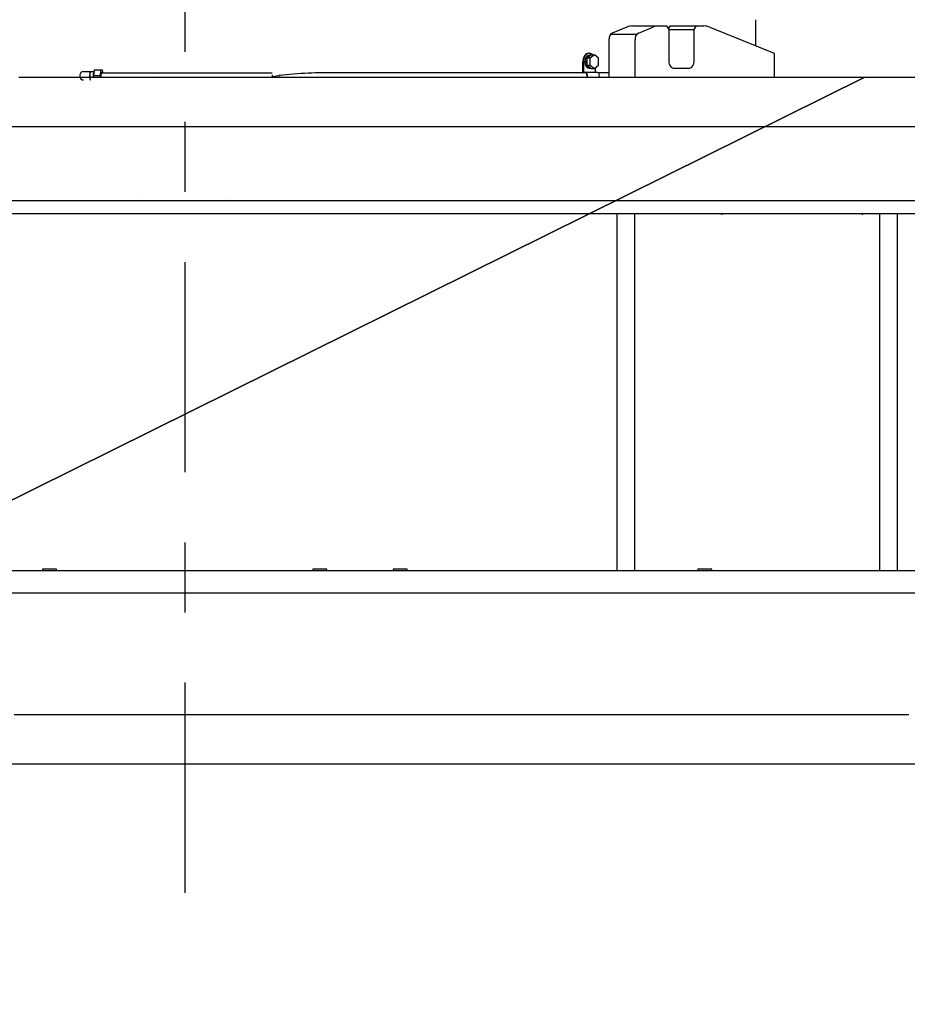
# Model space of a CAD drawing. Extents: x 0 to 84100, y 0 to 59400.
# Drawn here: x 42256 to 43523, y 2568 to 3973 of the extents above; entities that cross this region are included whole.
import ezdxf

# ---------------------------------------------------------------- set-up
doc = ezdxf.new("R2010")
doc.units = 0
doc.header["$LTSCALE"] = 100
doc.linetypes.add('CENTER', pattern=[6, 3, -1, 1, -1])
doc.layers.get('0').update_dxf_attribs({"linetype": 'CONTINUOUS'})
doc.styles.add('BIGFONT', font='monotxt', dxfattribs={"bigfont": 'bigfont'})
doc.styles.get("Standard").update_dxf_attribs({"font": 'monotxt'})
doc.dimstyles.new('ISO-25 0.01', dxfattribs={"dimtxt": 350, "dimasz": 300, "dimexe": 200, "dimexo": 100, "dimgap": 50, "dimtad": 1, "dimdec": 3, "dimdsep": 46, "dimtxsty": 'BIGFONT', "dimcen": 200, "dimdle": 500, "dimadec": 3, "dimazin": 2, "dimtfac": 1, "dimtdec": 3, "dimtmove": 0, "dimatfit": 3, "dimfxl": 1, "dimtvp": 1, "dimtolj": 1, "dimtzin": 1, "dimarcsym": 0})

# ---------------------------------------------------------------- blocks, each defined once
blk = doc.blocks.new('COMP1')
at = {"color": 0, "linetype": 'CONTINUOUS'}
blk.add_line((38300.2, 2910.5), (45967.5, 2910.5), dxfattribs=at)
blk = doc.blocks.new('_Open30')
at = {"color": 0, "linetype": 'ByBlock'}
for p, q in [((-1, 0.2679), (0, 0)), ((0, 0), (-1, -0.2679)), ((0, 0), (-1, 0))]:
    blk.add_line(p, q, dxfattribs=at)
blk = doc.blocks.new('*D9')
at = {"color": 0, "linetype": 'CONTINUOUS'}
for p, q in [((39701.8, 3199.5), (39701.8, 1567.3)), ((45246.8, 3199.5), (45246.8, 1567.3)), ((39701.8, 1867.3), (42474.3, 1867.3)), ((45246.8, 1867.3), (42474.3, 1867.3))]:
    blk.add_line(p, q, dxfattribs=at)
at = {"color": 0, "linetype": 'CONTINUOUS', "xscale": 300, "yscale": 300, "rotation": 180}
blk.add_blockref('_Open30', (39701.8, 1867.3), dxfattribs=at)
at = {"color": 0, "linetype": 'CONTINUOUS', "xscale": 300, "yscale": 300}
blk.add_blockref('_Open30', (45246.8, 1867.3), dxfattribs=at)
at = {"color": 0, "linetype": 'CONTINUOUS', "insert": (42026.6, 1967.3), "char_height": 300, "attachment_point": 7}
blk.add_mtext('{\\T1.10417;\\W0.75;5550}', dxfattribs=at)

msp = doc.modelspace()

# ---------------------------------------------------------------- linework, layer by layer
at = {"linetype": 'CENTER'}
msp.add_line((42491.7781, 6626.6951), (42491.7781, 2634.3938), dxfattribs=at)
at = {"linetype": 'CONTINUOUS'}
for p, q in [((43130.9392, 3963.5087), (43178.9669, 3963.5087)), ((43178.9669, 3963.5087), (43182.28, 3958.5087)), ((43184.5894, 3963.5087), (43181.7782, 3959.2661)), ((43184.5894, 3963.5087), (43232.5684, 3963.5087)), ((43218.7241, 3958.5087), (43222.0372, 3963.5087)), ((43306.7781, 3935.1616), (43306.7781, 3972.5069)), ((43136.6246, 3951.5087), (43099.1768, 3951.5087)), ((43122.4151, 3961.8204), (43101.7111, 3953.4882)), ((43139.1589, 3953.4882), (43159.8629, 3961.8204)), ((43182.28, 3958.5087), (43182.28, 3913.5087)), ((43182.2804, 3958.5087), (43218.7241, 3958.5087)), ((43218.7241, 3913.5087), (43218.7241, 3958.5087)), ((43241.1737, 3961.7927), (43333.0261, 3924.5087)), ((43096.7923, 3943.8259), (43096.7923, 3889.9091)), ((43134.24, 3889.9091), (43134.24, 3943.8259)), ((43065.3125, 3917.4161), (43071.3229, 3922.3236)), ((43068.0702, 3924.5087), (43069.2015, 3924.5087)), ((43070.8146, 3921.9087), (43069.2015, 3921.9087)), ((43076.2726, 3922.3236), (43070.2622, 3917.4161)), ((43071.3229, 3922.3236), (43076.2726, 3922.3236)), ((43082.283, 3917.4161), (43076.2726, 3922.3236)), ((43333.0261, 3924.5087), (43333.0261, 3889.9059)), ((43059.5849, 3912.5087), (43060.7162, 3912.5087)), ((43059.5849, 3896.5086), (43059.5849, 3912.5087)), ((43060.7163, 3912.5087), (43060.7163, 3898.2375)), ((43065.3125, 3917.4161), (43065.3125, 3907.6012)), ((43070.2622, 3917.4161), (43065.3125, 3917.4161)), ((43071.3229, 3902.6937), (43065.3125, 3907.6012)), ((43065.3125, 3907.6012), (43070.2622, 3907.6012)), ((43070.2622, 3907.6012), (43070.2622, 3917.4161)), ((43070.2622, 3907.6012), (43076.2726, 3902.6937)), ((43076.2726, 3902.6937), (43082.283, 3907.6012)), ((43082.283, 3907.6012), (43082.283, 3917.4161)), ((42342.1103, 3893.5087), (42342.1103, 3891.5087)), ((42347.1103, 3898.5087), (42362.1306, 3898.5087)), ((42356.2827, 3891.5087), (42356.2827, 3893.5087)), ((42362.3813, 3901.0087), (42361.5291, 3892.5087)), ((42361.5291, 3892.5087), (42361.7897, 3889.9087)), ((42371.3772, 3892.5087), (42361.5291, 3892.5087)), ((42362.1277, 3898.4794), (42362.0649, 3898.4147)), ((42362.3813, 3901.0087), (42373.9337, 3901.0087)), ((42371.3772, 3892.5087), (42372.2293, 3901.0087)), ((42371.6378, 3889.9087), (42371.3772, 3892.5087)), ((42372.5609, 3896.5087), (42616.5684, 3896.5087)), ((42373.9337, 3901.0087), (42374.3848, 3896.5087)), ((42445.9616, 3896.5086), (42450.5129, 3896.3912)), ((43061.2718, 3897.4375), (43079.9496, 3897.4375)), ((43062.979, 3896.6375), (43061.2819, 3896.6375)), ((43069.2015, 3903.1087), (43070.8146, 3903.1087)), ((43071.3229, 3902.6937), (43076.2726, 3902.6937)), ((43077.6868, 3898.2375), (43077.6868, 3903.8485)), ((43188.9062, 3903.5087), (43212.0979, 3903.5087)), ((41064.6642, 3714.5087), (43919.2208, 3714.5087)), ((43919.2208, 3695.5087), (41064.6642, 3695.5087)), ((43108.7782, 3186.5087), (43108.7782, 3695.5087)), ((43133.7782, 3186.5087), (43133.7782, 3695.5087)), ((43258.7782, 3693.9087), (43258.7782, 3695.5087)), ((43458.7782, 3693.9087), (43458.7782, 3695.5087)), ((43483.7782, 3186.5087), (43483.7782, 3695.5087)), ((43508.7782, 3186.5087), (43508.7782, 3695.5087)), ((40474.7782, 3186.5087), (44506.7782, 3186.5087)), ((42308.9282, 3188.5087), (42288.9282, 3188.5087)), ((42288.9282, 3188.5087), (42288.9282, 3186.5071)), ((42308.9282, 3186.5071), (42308.9282, 3188.5087)), ((42694.6282, 3188.5087), (42674.6282, 3188.5087)), ((42674.6282, 3188.5087), (42674.6282, 3186.5071)), ((42694.6282, 3186.5071), (42694.6282, 3188.5087)), ((42808.9282, 3188.5087), (42788.9282, 3188.5087)), ((42788.9282, 3188.5087), (42788.9282, 3186.5071)), ((42808.9282, 3186.5071), (42808.9282, 3188.5087)), ((43243.9282, 3188.5087), (43223.9282, 3188.5087)), ((43223.9282, 3188.5087), (43223.9282, 3186.5071)), ((43243.9282, 3186.5071), (43243.9282, 3188.5087)), ((40466.269, 3154.5087), (44506.7782, 3154.5087))]:
    msp.add_line(p, q, dxfattribs=at)
for points in [[(43065.5748, 3896.5085), (43058.0989, 3896.5085), (43050.5316, 3896.5085), (43042.874, 3896.5085), (43035.1272, 3896.5085), (43027.2926, 3896.5085), (43019.3714, 3896.5085), (43011.3649, 3896.5085), (43003.2744, 3896.5085), (42995.1013, 3896.5085), (42986.8467, 3896.5085), (42978.5121, 3896.5085), (42970.0987, 3896.5085), (42961.6079, 3896.5085), (42953.0409, 3896.5085), (42944.3994, 3896.5085), (42935.6848, 3896.5085), (42926.8986, 3896.5085), (42918.0422, 3896.5085), (42909.1171, 3896.5085), (42900.1248, 3896.5085), (42891.0669, 3896.5085), (42881.9447, 3896.5085), (42872.7596, 3896.5085), (42863.5131, 3896.5086), (42854.2066, 3896.5086), (42844.8415, 3896.5086), (42835.4191, 3896.5085), (42825.9409, 3896.5085), (42816.4084, 3896.5085), (42806.8232, 3896.5084), (42797.1871, 3896.5084), (42787.502, 3896.5083), (42777.7696, 3896.5084), (42767.9917, 3896.5084), (42758.1701, 3896.5085), (42756.0053, 3896.5085), (42748.3066, 3896.5086), (42738.4025, 3896.5084), (42736.8275, 3896.5083), (42728.4584, 3896.5082), (42722.1143, 3896.509), (42718.4736, 3896.5095), (42708.4569, 3896.508), (42706.1805, 3896.5064), (42698.4078, 3896.505), (42694.1996, 3896.5116), (42688.2836, 3896.5191), (42678.0659, 3896.4582), (42672.9558, 3896.3518), (42667.7689, 3896.1846), (42662.5589, 3895.9578), (42657.4419, 3895.6748), (42652.4077, 3895.3378), (42647.1406, 3894.9306), (42641.882, 3894.4662), (42636.8883, 3893.9526), (42626.6742, 3892.7405)], [(43539.7902, 3889.9143), (43513.5673, 3889.9122), (43508.9575, 3889.9117), (43487.3444, 3889.9099), (43461.1216, 3889.9088), (41485.2991, 2910.4967)], [(41485.2991, 2910.4967), (43461.1216, 3889.9088), (43434.8988, 3889.9088), (43408.6761, 3889.9088), (43382.4533, 3889.9088), (43356.2306, 3889.9088), (43330.0078, 3889.9088), (43303.7851, 3889.9088), (43277.5623, 3889.9088), (43251.3395, 3889.9088), (43225.1168, 3889.9088), (43198.894, 3889.9088), (43172.6713, 3889.9088), (43146.4485, 3889.9088), (43120.2258, 3889.9088), (43094.003, 3889.9088), (43067.7803, 3889.9088), (43041.5575, 3889.9088), (43015.3348, 3889.9088), (42989.112, 3889.9088), (42962.8893, 3889.9088), (42936.6665, 3889.9088), (42910.4438, 3889.9088), (42884.221, 3889.9088), (42857.9983, 3889.9088), (42831.7755, 3889.9088), (42805.5528, 3889.9088), (42779.33, 3889.9088), (42753.1073, 3889.9088), (42726.8845, 3889.9088), (42700.6617, 3889.9088), (42674.439, 3889.9088), (42648.2162, 3889.9088), (42621.9935, 3889.9088), (42595.7707, 3889.9088), (42569.5479, 3889.9088), (42543.3252, 3889.9088), (42517.1024, 3889.9088), (42490.8797, 3889.9088), (42464.6569, 3889.9088), (42438.4341, 3889.9088), (42412.2114, 3889.9088), (42385.9886, 3889.9088), (42359.7658, 3889.9088), (42333.5431, 3889.9088), (42307.3203, 3889.9088), (42281.0976, 3889.9088), (42254.8748, 3889.9088)], [(42235.8516, 3819.9087), (42257.8655, 3819.9087), (42279.8795, 3819.9087), (42301.8935, 3819.9087), (42323.9075, 3819.9087), (42345.9215, 3819.9087), (42367.9356, 3819.9087), (42389.9496, 3819.9087), (42407.3054, 3819.9087), (42411.9636, 3819.9087), (42433.9776, 3819.9087), (42455.9916, 3819.9087), (42478.0057, 3819.9087), (42500.0197, 3819.9087), (42522.0337, 3819.9087), (42544.0477, 3819.9087), (42566.0617, 3819.9087), (42588.0757, 3819.9087), (42610.0897, 3819.9087), (42632.1037, 3819.9087), (42654.1178, 3819.9087), (42676.1318, 3819.9087), (42698.1458, 3819.9086), (42720.1598, 3819.9086), (42742.1738, 3819.9086), (42764.1878, 3819.9086), (42786.2018, 3819.9086), (42808.2158, 3819.9086), (42830.2298, 3819.9086), (42852.2438, 3819.9086), (42874.2578, 3819.9086), (42896.2718, 3819.9086), (42918.2858, 3819.9086), (42940.2998, 3819.9086), (42962.3138, 3819.9086), (42984.3279, 3819.9086), (43006.3419, 3819.9086), (43028.3559, 3819.9086), (43050.3699, 3819.9086), (43072.3839, 3819.9086), (43094.3979, 3819.9086), (43116.4119, 3819.9086), (43138.4259, 3819.9086), (43160.4399, 3819.9086), (43182.4539, 3819.9086), (43204.4679, 3819.9086), (43226.4819, 3819.9086), (43248.496, 3819.9087), (43270.51, 3819.9087), (43292.524, 3819.9087), (43314.538, 3819.9087), (43336.552, 3819.9087), (43358.566, 3819.9087), (43380.5801, 3819.9087), (43402.5941, 3819.9086), (43424.6081, 3819.9086), (43446.6221, 3819.9086), (43468.6361, 3819.9086), (43490.6501, 3819.9086), (43512.6641, 3819.9086), (43534.6781, 3819.9087)], [(42908.6332, 2980.5087), (42886.6192, 2980.5087), (42864.6052, 2980.5086), (42842.5912, 2980.5086), (42820.5772, 2980.5086), (42798.5632, 2980.5086), (42776.5491, 2980.5087), (42754.5351, 2980.5087), (42732.5211, 2980.5087), (42710.5071, 2980.5087), (42688.4931, 2980.5087), (42666.4791, 2980.5087), (42644.4651, 2980.5087), (42622.4511, 2980.5087), (42600.4371, 2980.5086), (42578.423, 2980.5086), (42556.409, 2980.5085), (42534.395, 2980.5084), (42512.381, 2980.5083), (42490.367, 2980.5083), (42468.353, 2980.5082), (42446.339, 2980.5082), (42424.325, 2980.5081), (42402.311, 2980.5081), (42380.297, 2980.5081), (42358.283, 2980.5082), (42336.269, 2980.5082), (42314.2549, 2980.5083), (42292.2409, 2980.5085), (42270.2269, 2980.5087), (42248.2129, 2980.5089)], [(43525.0256, 2980.5063), (43503.0116, 2980.5066), (43480.9975, 2980.5071), (43458.9835, 2980.5076), (43436.9695, 2980.5082), (43414.9554, 2980.5087), (43392.9414, 2980.509), (43370.9274, 2980.5092), (43348.9134, 2980.5093), (43326.8994, 2980.5093), (43304.8854, 2980.5092), (43282.8714, 2980.5091), (43260.8574, 2980.5089), (43238.8434, 2980.5088), (43216.8294, 2980.5087), (43194.8154, 2980.5086), (43172.8014, 2980.5085), (43150.7873, 2980.5085), (43128.7733, 2980.5085), (43106.7593, 2980.5085), (43084.7453, 2980.5085), (43062.7313, 2980.5086), (43040.7173, 2980.5086), (43018.7032, 2980.5086), (42996.6892, 2980.5087), (42974.6752, 2980.5087), (42952.6612, 2980.5087), (42930.6472, 2980.5087), (42908.6332, 2980.5087)], [(42245.7592, 2910.5082), (42271.982, 2910.508), (42298.2047, 2910.5078), (42324.4275, 2910.5077), (42350.6502, 2910.5076), (42376.873, 2910.5075), (42403.0957, 2910.5075), (42429.3185, 2910.5075), (42455.5413, 2910.5075), (42481.764, 2910.5076), (42507.9868, 2910.5077), (42534.2095, 2910.5078), (42560.4323, 2910.5079), (42586.655, 2910.508), (42612.8778, 2910.5081), (42639.1006, 2910.5082), (42665.3233, 2910.5083), (42691.5461, 2910.5084), (42717.7688, 2910.5084), (42743.9916, 2910.5085), (42770.2143, 2910.5085), (42796.4371, 2910.5086), (42822.6599, 2910.5086), (42848.8826, 2910.5085), (42875.1054, 2910.5085), (42901.3281, 2910.5085), (42927.5509, 2910.5085), (42953.7736, 2910.5085), (42979.9964, 2910.5085), (43006.2191, 2910.5085), (43032.4419, 2910.5085), (43058.6646, 2910.5085), (43084.8874, 2910.5085), (43111.1101, 2910.5085), (43137.3329, 2910.5085), (43163.5557, 2910.5085), (43189.7784, 2910.5084), (43216.0012, 2910.5084), (43242.224, 2910.5084), (43268.4467, 2910.5085), (43294.6695, 2910.5085), (43320.8923, 2910.5086), (43347.115, 2910.5087), (43373.3378, 2910.5088), (43399.5605, 2910.5088), (43425.7833, 2910.5088), (43452.006, 2910.5087), (43478.2288, 2910.5085), (43504.4515, 2910.5081), (43510.9093, 2910.508), (43530.6743, 2910.5078)]]:
    msp.add_lwpolyline(points, dxfattribs=at)
for centre, start, end in [((42347.1103, 3893.5087), 90, 180), ((42347.1103, 3891.5087), 180, 270)]:
    msp.add_arc(centre, 5, start, end, dxfattribs=at)
for centre, major_axis, ratio, start_param, end_param in [((43130.9518, 3913.5087), (0, 50), 0.66262, 0, 0.260602392), ((43168.3995, 3913.5087), (0, -50), 0.66262, 3.141592654, 3.402195045), ((43232.5684, 3913.5087), (0, -50), 0.66262, 2.878845263, 3.141592654), ((43103.4185, 3943.8259), (0, 10), 0.66262, 0.260602392, 1.570796327), ((43140.8662, 3943.8259), (0, -10), 0.66262, 3.402195045, 4.71238898), ((43068.0702, 3912.5087), (0, -12), 0.707107, 3.141592654, 4.71238898), ((43069.2015, 3912.5087), (0, 12), 0.707107, 0, 1.570796327), ((43069.2015, 3912.5087), (0, 9.4), 0.707107, 0, 3.141590402), ((43071.3229, 3912.5087), (0, -9.4), 0.707107, 3.224061629, 4.106357989), ((43069.2015, 3912.5087), (0, 12), 0.707107, 5.670157828, 6.283185307), ((43071.3229, 3912.5087), (0, -9.4), 0.707107, 4.271288607, 5.153487676), ((43071.3229, 3912.5087), (0, -9.4), 0.707107, 5.318421711, 6.200718576), ((43188.9062, 3913.5087), (0, 10), 0.66262, 1.570796327, 3.141592654), ((43212.0979, 3913.5087), (0, 10), 0.66262, 3.141592654, 4.71238898), ((42357.1509, 3893.5087), (0, 5), 0.173648, 0, 1.570796327), ((42357.3246, 3892.5087), (0, 6), 0.173648, 0, 1.570796327), ((42357.3246, 3892.5087), (0, 6), 0.173648, 1.570796327, 2.024292909), ((42362.2486, 3892.5087), (0, 6), 0.173648, 0.177215048, 1.570796327), ((42362.2486, 3892.5087), (0, 6), 0.173648, 1.570796327, 2.024362952), ((42373.0815, 3892.5087), (0, -5), 0.173648, 2.498153999, 5.271687368), ((42616.5684, 3892.5087), (0, -4), 0.152369, 1.220174546, 1.936656058), ((43061.2819, 3898.2375), (0, 1.6), 0.707107, 1.570796327, 3.141592654), ((43061.2819, 3898.2375), (0, -0.8), 0.707107, 4.71238898, 6.283185307), ((43062.979, 3892.6375), (0, 4.8), 0.707107, 4.093400043, 6.283185307), ((43062.979, 3892.6375), (0, -4), 0.707107, 0.816690069, 3.141592654), ((43078.2525, 3898.2375), (0, 0.8), 0.707107, 1.570796327, 3.141592654), ((43079.9496, 3892.6375), (0, -4.8), 0.707107, 0.955047532, 3.141592654), ((42357.1509, 3891.5087), (0, 5), 0.173648, 1.570796327, 3.141592654)]:
    msp.add_ellipse(centre, major_axis=major_axis, ratio=ratio, start_param=start_param, end_param=end_param, dxfattribs=at)
for points in [[(42628.0897, 3892.4796), (42624.4143, 3892.0686), (42620.7257, 3891.6202), (42617.0254, 3891.1323)], [(43096.865, 3896.5085), (43092.1539, 3896.5085), (43087.3767, 3896.5085), (43082.535, 3896.5085)], [(42431.7782, 3715.5191), (42431.7782, 3715.5121), (42431.7612, 3715.5087), (42431.7276, 3715.5087)], [(42551.8286, 3715.5087), (42551.795, 3715.5087), (42551.7782, 3715.5121), (42551.7782, 3715.5191)]]:
    msp.add_open_spline(points, degree=3, dxfattribs=at)

# ---------------------------------------------------------------- block references
msp.add_blockref('COMP1', (0, 0), dxfattribs=at)

# ---------------------------------------------------------------- dimensions: what is measured, and where the dimension line sits
dim = msp.add_linear_dim(base=(39701.778, 1867.2953), p1=(45246.778, 3349.5079), p2=(39701.778, 3349.5079), angle=180, text='{\\T1.10417;\\W0.75;5550}', dimstyle='ISO-25 0.01', override={"dimtxt": 300, "dimgap": 100, "dimblk": 'Open30'}, dxfattribs=at)
dim.commit()
dim.dimension.update_dxf_attribs({"geometry": '*D9', "text_midpoint": (42474.278, 1867.2953)})

doc.saveas('drawing.dxf')
